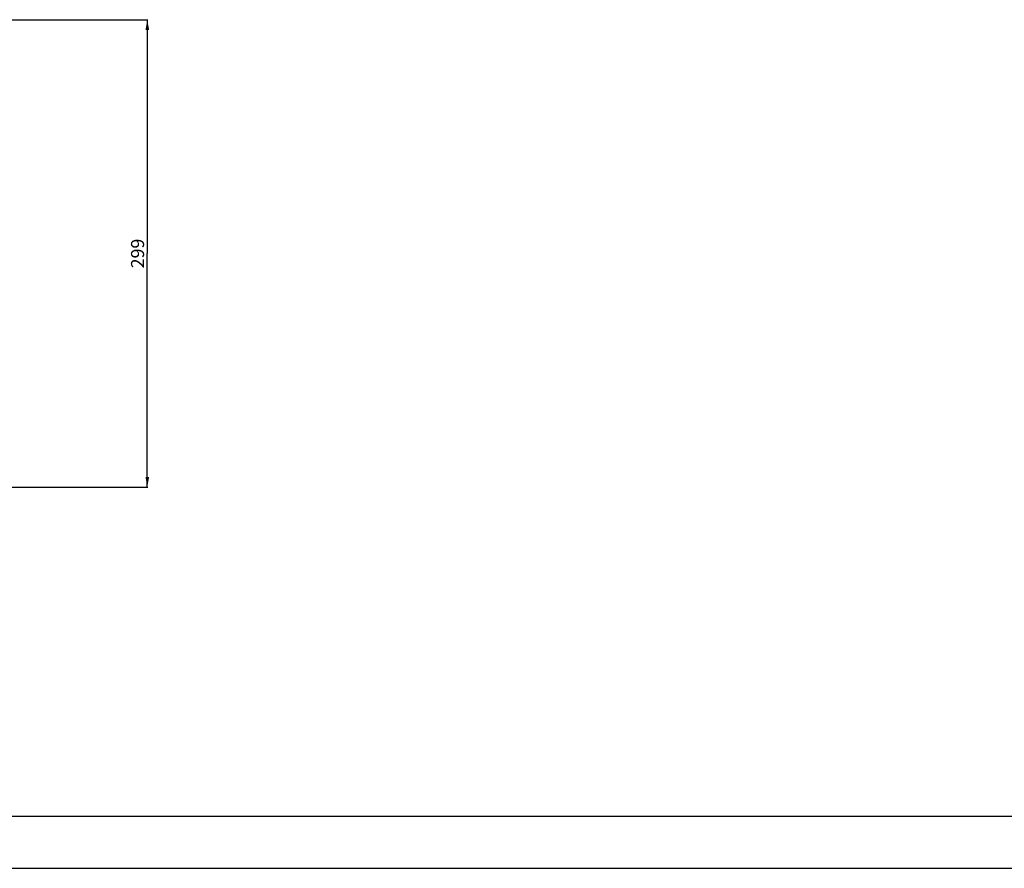
# Model space of a CAD drawing. Units: millimetres. Extents: x 0 to 1189, y 0 to 841.
# Drawn here: x 329 to 518, y 0 to 163 of the extents above; entities that cross this region are included whole.
import ezdxf

# ---------------------------------------------------------------- set-up
doc = ezdxf.new("R2010")
doc.units = ezdxf.units.MM
doc.header["$LTSCALE"] = 65.395
doc.layers.get('0').update_dxf_attribs({"linetype": 'CONTINUOUS'})
doc.styles.get("Standard").update_dxf_attribs({"font": 'arial.ttf'})
doc.dimstyles.new('DIMSTYLE_4', dxfattribs={"dimtxt": 2.5, "dimasz": 2, "dimexe": 0.125, "dimexo": 0.0625, "dimtad": 1, "dimdec": 3, "dimlfac": 3.333333, "dimdsep": 46, "dimtxsty": 'Standard', "dimblk": '_FILLED', "dimblk1": '_FILLED', "dimblk2": '_FILLED', "dimcen": 0.09, "dimadec": 3, "dimazin": 2, "dimtp": 0.2, "dimtm": 0.2, "dimtfac": 1, "dimtdec": 3, "dimtofl": 0, "dimtmove": 0, "dimatfit": 3, "dimldrblk": '_FILLED', "dimfxl": 1, "dimtolj": 1, "dimarcsym": 0})

# ---------------------------------------------------------------- blocks, each defined once
blk = doc.blocks.new('_FILLED')
at = {"color": 0, "linetype": 'ByBlock'}
blk.add_solid([(0, 0), (-1, 0.175), (-1, -0.175)], dxfattribs=at)
blk = doc.blocks.new('*D6')
at = {"color": 2, "linetype": 'Continuous', "transparency": 16777216}
for p, q in [((283.62, 162.79), (353.69, 162.79)), ((353.56, 162.79), (353.56, 117.94)), ((353.56, 73.09), (353.56, 117.94)), ((293.02, 73.09), (353.69, 73.09))]:
    blk.add_line(p, q, dxfattribs=at)
at = {"color": 2, "linetype": 'Continuous', "transparency": 16777216, "xscale": 2, "yscale": 2, "zscale": 2}
for p, rotation in [((353.56, 162.79), 90), ((353.56, 73.09), 270)]:
    blk.add_blockref('_FILLED', p, dxfattribs=dict(at, rotation=rotation))
at = {"color": 2, "linetype": 'Continuous', "transparency": 16777216, "insert": (350.44, 117.94), "char_height": 2.5, "width": 5.8271, "attachment_point": 2, "rotation": 90, "line_spacing_factor": 0.9}
blk.add_mtext('299', dxfattribs=at)

msp = doc.modelspace()

# ---------------------------------------------------------------- linework, layer by layer
at = {"color": 7, "linetype": 'Continuous'}
for p, q in [((10, 10), (1179, 10)), ((0, 0), (1189, 0))]:
    msp.add_line(p, q, dxfattribs=at)

# ---------------------------------------------------------------- dimensions: what is measured, and where the dimension line sits
at = {"color": 2, "linetype": 'Continuous'}
dim = msp.add_linear_dim(base=(353.56197, 73.08987), p1=(283.56138, 162.78987), p2=(292.96066, 73.08987), angle=270, dimstyle='DIMSTYLE_4', dxfattribs=at)
dim.commit()
dim.dimension.update_dxf_attribs({"geometry": '*D6', "text_midpoint": (353.56197, 117.90787), "dimtype": 160})

doc.saveas('drawing.dxf')
